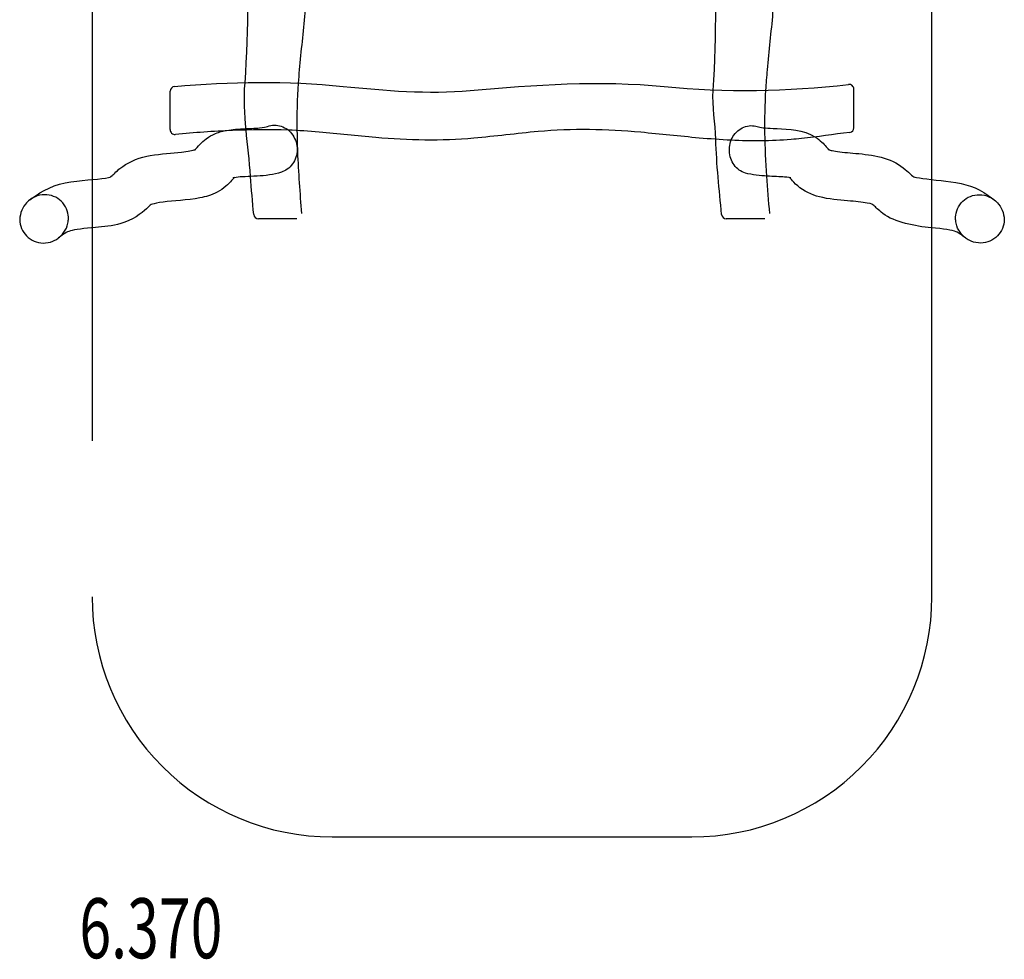
# Model space of a CAD drawing. Units: millimetres. Extents: x -0.3 to 3.8, y -8.51 to 1.
# Drawn here: x -0.3 to 3.8, y -8.51 to -4.6 of the extents above; entities that cross this region are included whole.
import ezdxf

# ---------------------------------------------------------------- set-up
doc = ezdxf.new("R2010")
doc.units = ezdxf.units.MM
doc.linetypes.add('HIDDEN', pattern=[9.525, 6.35, -3.175])
for name, color, linetype in [('SICHERHEITSBEREICH', 1, 'HIDDEN'), ('SPIELGERÄTE', 7, 'Continuous'), ('SPIELGERÄTE_TEXT', 5, 'Continuous')]:
    doc.layers.add(name, color=color, linetype=linetype)
doc.styles.add('ISO', font='simplex.shx', dxfattribs={"width": 0.7})

# ---------------------------------------------------------------- blocks, each defined once
blk = doc.blocks.new('6.370')
at = {"layer": 'SICHERHEITSBEREICH'}
blk.add_lwpolyline([(1, -8), (2.5, -8, 0.414214), (3.5, -7), (3.5, 0, 0.414214), (2.5, 1), (1, 1, 0.414214), (0, 0), (0, -7, 0.414214)], format="xyb", close=True, dxfattribs=at)
at = {"layer": 'SPIELGERÄTE'}
for centre, start, end in [((0.345, -4.8933), 95.1169, 180), ((3.155, -4.8848), 0, 96.5887), ((3.155, -5.0451), 276.9179, 0), ((0.345, -5.0531), 180, 275.1359), ((0.6933, -5.405), 185.1169, 270), ((2.6433, -5.405), 185.1169, 270)]:
    blk.add_arc(centre, 0.02, start, end, dxfattribs=at)
for points, knots in [([(0.6372, -4.8579), (0.6709, -4.4039), (0.6255, -3.9535), (0.6976, -3.0392), (0.6551, -2.5718), (0.7163, -2.1031)], [0.549838, 0.549838, 0.549838, 0.549838, 1.90256, 1.90256, 3.303145, 3.303145, 3.303145, 3.303145]), ([(0.8799, -2.1082), (0.8721, -2.1684), (0.8638, -2.2284), (0.8487, -2.3885), (0.8526, -2.4901), (0.8805, -2.7218), (0.9009, -2.8546), (0.8999, -3.0655), (0.8948, -3.1427), (0.8809, -3.301), (0.8718, -3.3821), (0.8418, -3.7099), (0.8749, -3.9591), (0.901, -4.3262), (0.8969, -4.4476), (0.8795, -4.6464), (0.8705, -4.725), (0.8616, -4.8223), (0.8604, -4.841), (0.8589, -4.8596)], [0.515921, 0.515921, 0.515921, 0.515921, 0.698136, 0.698136, 0.998769, 0.998769, 1.399633, 1.399633, 1.6314, 1.6314, 1.876656, 1.876656, 2.619971, 2.619971, 2.981529, 2.981529, 3.219107, 3.219107, 3.275121, 3.275121, 3.275121, 3.275121]), ([(2.5886, -4.8894), (2.6183, -4.4249), (2.5747, -3.9639), (2.6465, -3.0529), (2.608, -2.599), (2.667, -2.1444)], [0.518405, 0.518405, 0.518405, 0.518405, 1.90256, 1.90256, 3.261886, 3.261886, 3.261886, 3.261886]), ([(2.8245, -2.1493), (2.8184, -2.1957), (2.8125, -2.2422), (2.7987, -2.3885), (2.8026, -2.4901), (2.8305, -2.7218), (2.8509, -2.8546), (2.8499, -3.0655), (2.8448, -3.1427), (2.8309, -3.301), (2.8218, -3.3821), (2.7918, -3.7099), (2.8249, -3.9591), (2.851, -4.3262), (2.8469, -4.4476), (2.8295, -4.6464), (2.8205, -4.725), (2.8107, -4.8322), (2.8091, -4.8607), (2.8072, -4.8892)], [0.557369, 0.557369, 0.557369, 0.557369, 0.698136, 0.698136, 0.998769, 0.998769, 1.399633, 1.399633, 1.6314, 1.6314, 1.876656, 1.876656, 2.619971, 2.619971, 2.981529, 2.981529, 3.219107, 3.219107, 3.304851, 3.304851, 3.304851, 3.304851]), ([(0.3432, -4.8734), (0.5762, -4.8525), (0.813, -4.8493), (1.2214, -4.8906), (1.3999, -4.9056), (1.8442, -4.8664), (2.1167, -4.8468), (2.6391, -4.8992), (2.8988, -4.8942), (3.1527, -4.8649)], [0, 0, 0, 0, 0.702529, 0.702529, 1.232979, 1.232979, 2.04206, 2.04206, 2.810112, 2.810112, 2.810112, 2.810112]), ([(0.325, -5.0531), (0.325, -5.0531), (0.325, -5.0519), (0.325, -5.047), (0.325, -5.043), (0.325, -5.0327), (0.325, -5.0264), (0.325, -5.0119), (0.325, -5.0037), (0.325, -4.987), (0.325, -4.9785), (0.325, -4.9596), (0.325, -4.9494), (0.325, -4.9352), (0.325, -4.9307), (0.325, -4.9223), (0.325, -4.9184), (0.325, -4.9104), (0.325, -4.9066), (0.325, -4.8995), (0.325, -4.8966), (0.325, -4.8938), (0.325, -4.8933), (0.325, -4.8933)], [0, 0, 0, 0, 0.300362, 0.300362, 0.627638, 0.627638, 0.958738, 0.958738, 1.293045, 1.293045, 1.611672, 1.611672, 2.000428, 2.000428, 2.19479, 2.19479, 2.389151, 2.389151, 2.631815, 2.631815, 2.936846, 2.936846, 3.14169, 3.14169, 3.14169, 3.14169]), ([(3.175, -5.0451), (3.175, -5.0451), (3.175, -5.0446), (3.175, -5.042), (3.175, -5.0391), (3.175, -5.0316), (3.175, -5.0272), (3.175, -5.0185), (3.175, -5.0145), (3.175, -5.0022), (3.175, -4.9931), (3.175, -4.9763), (3.175, -4.9686), (3.175, -4.9524), (3.175, -4.9438), (3.175, -4.926), (3.175, -4.9171), (3.175, -4.9058), (3.175, -4.9024), (3.175, -4.8964), (3.175, -4.8938), (3.175, -4.8891), (3.175, -4.8872), (3.175, -4.8852), (3.175, -4.8848), (3.175, -4.8848)], [-3.620481, -3.620481, -3.620481, -3.620481, -1.669166, -1.669166, 1.452939, 1.452939, 4.178965, 4.178965, 6.128594, 6.128594, 9.793392, 9.793392, 12.648603, 12.648603, 15.905762, 15.905762, 19.830578, 19.830578, 21.79179, 21.79179, 23.752995, 23.752995, 26.133431, 26.133431, 27.944906, 27.944906, 27.944906, 27.944906]), ([(0.6274, -5.0496), (0.6542, -5.0482), (0.6789, -5.0477), (0.7147, -5.0444), (0.7235, -5.0421), (0.7304, -5.0395)], [3.2837103, 3.2837103, 3.2837103, 3.2837103, 3.482075, 3.482075, 3.6689054, 3.6689054, 3.6689054, 3.6689054]), ([(0.7304, -5.0395), (0.7397, -5.0362), (0.7496, -5.0344), (0.7693, -5.0342), (0.7792, -5.0358), (0.798, -5.0422), (0.807, -5.047), (0.8232, -5.0595), (0.8304, -5.0672), (0.8422, -5.0846), (0.8468, -5.0944), (0.853, -5.1149), (0.8545, -5.1258), (0.8542, -5.1473), (0.8525, -5.158), (0.8459, -5.1783), (0.8411, -5.1878), (0.8289, -5.2047), (0.8216, -5.2121), (0.8058, -5.2234), (0.7975, -5.2275), (0.7889, -5.2304)], [43.335122, 43.335122, 43.335122, 43.335122, 46.485867, 46.485867, 49.646682, 49.646682, 52.85565, 52.85565, 56.12646, 56.12646, 59.437915, 59.437915, 62.754232, 62.754232, 66.048608, 66.048608, 69.307731, 69.307731, 72.523608, 72.523608, 75.42703, 75.42703, 75.42703, 75.42703]), ([(2.7226, -5.2339), (2.7134, -5.2313), (2.7045, -5.227), (2.6886, -5.2157), (2.6815, -5.2086), (2.6696, -5.1923), (2.6649, -5.1831), (2.6582, -5.1635), (2.6563, -5.1531), (2.6555, -5.1321), (2.6565, -5.1215), (2.6616, -5.101), (2.6656, -5.0912), (2.6763, -5.0732), (2.6831, -5.0651), (2.6986, -5.0515), (2.7074, -5.0461), (2.726, -5.0388), (2.7359, -5.0368), (2.7547, -5.0364), (2.7638, -5.0377), (2.7724, -5.0405)], [-12.389198, -12.389198, -12.389198, -12.389198, -9.185381, -9.185381, -5.97772, -5.97772, -2.75374, -2.75374, 0.481056, 0.481056, 3.742569, 3.742569, 7.059456, 7.059456, 10.435308, 10.435308, 13.823076, 13.823076, 17.155948, 17.155948, 20.189164, 20.189164, 20.189164, 20.189164]), ([(-0.26, -5.3455), (-0.2313, -5.3236), (-0.1767, -5.2872), (-0.0488, -5.2625), (0.0183, -5.2617), (0.0786, -5.2506), (0.0746, -5.2514), (0.0903, -5.2383), (0.104, -5.2234), (0.1569, -5.1847), (0.2029, -5.1679), (0.2879, -5.1532), (0.3339, -5.151), (0.3986, -5.1441), (0.4217, -5.1395), (0.4338, -5.1352), (0.4272, -5.1389), (0.4288, -5.1374), (0.4338, -5.1313), (0.4558, -5.1068), (0.4764, -5.0873), (0.5185, -5.0667), (0.5346, -5.0618), (0.5504, -5.0583)], [0, 0, 0, 0, 0.50408, 0.50408, 0.994231, 0.994231, 1.30703, 1.30703, 1.558512, 1.558512, 1.870765, 1.870765, 2.230584, 2.230584, 2.48492, 2.48492, 2.657394, 2.657394, 2.813135, 2.813135, 2.998907, 2.998907, 3.103655, 3.103655, 3.103655, 3.103655]), ([(0.5504, -5.0583), (0.5633, -5.0555), (0.5761, -5.0538), (0.6013, -5.0512), (0.6146, -5.0503), (0.6274, -5.0496)], [3.1036555, 3.1036555, 3.1036555, 3.1036555, 3.1890338, 3.1890338, 3.2837103, 3.2837103, 3.2837103, 3.2837103]), ([(2.6635, -5.0973), (2.619, -5.0952), (2.5746, -5.0919), (2.449, -5.0809), (2.3679, -5.0718), (2.1447, -5.0514), (2.0006, -5.048), (1.7695, -5.0694), (1.6805, -5.0809), (1.4555, -5.1006), (1.318, -5.0983), (1.1036, -5.0795), (1.025, -5.0705), (0.9035, -5.0594), (0.8606, -5.0568), (0.8176, -5.0553)], [0.495962, 0.495962, 0.495962, 0.495962, 0.629291, 0.629291, 0.874547, 0.874547, 1.3023, 1.3023, 1.571801, 1.571801, 1.980484, 1.980484, 2.218062, 2.218062, 2.346993, 2.346993, 2.346993, 2.346993]), ([(2.838, -5.0481), (2.8434, -5.0484), (2.8491, -5.0487), (2.9025, -5.0509), (2.9645, -5.053), (3.013, -5.0832), (3.0132, -5.0833), (3.0135, -5.0835)], [0.2682014, 0.2682014, 0.2682014, 0.2682014, 0.3141213, 0.3141213, 0.6827636, 0.6827636, 0.684593, 0.684593, 0.684593, 0.684593]), ([(3.0135, -5.0835), (3.0349, -5.097), (3.0504, -5.1135), (3.0682, -5.1338), (3.0721, -5.1382), (3.0721, -5.1382)], [0.684593, 0.684593, 0.684593, 0.684593, 0.8495802, 0.8495802, 1.0000659, 1.0000659, 1.0000659, 1.0000659]), ([(2.9566, -5.0901), (2.9421, -5.0917), (2.9276, -5.0931), (2.8303, -5.1014), (2.7468, -5.1013), (2.6635, -5.0973)], [0.2027429, 0.2027429, 0.2027429, 0.2027429, 0.2464692, 0.2464692, 0.4959617, 0.4959617, 0.4959617, 0.4959617]), ([(3.0721, -5.1382), (3.0721, -5.1382), (3.0718, -5.1379), (3.0706, -5.137), (3.0689, -5.1361), (3.0689, -5.1361), (3.0696, -5.1363), (3.0708, -5.1368)], [1.0000659, 1.0000659, 1.0000659, 1.0000659, 1.0410696, 1.0410696, 1.1071965, 1.1071965, 1.1542274, 1.1542274, 1.1542274, 1.1542274]), ([(3.0708, -5.1368), (3.0733, -5.1376), (3.0779, -5.1391), (3.1011, -5.1442), (3.1289, -5.1472), (3.2216, -5.1555), (3.3037, -5.1614), (3.3902, -5.2171), (3.4073, -5.2362), (3.4203, -5.2472), (3.4222, -5.2484), (3.4303, -5.2524), (3.4814, -5.2598), (3.5914, -5.27), (3.6537, -5.2811), (3.7245, -5.3182), (3.7449, -5.334), (3.76, -5.3455)], [1.154227, 1.154227, 1.154227, 1.154227, 1.245372, 1.245372, 1.503633, 1.503633, 2.044692, 2.044692, 2.323429, 2.323429, 2.47563, 2.47563, 2.94172, 2.94172, 3.374658, 3.374658, 3.640834, 3.640834, 3.640834, 3.640834]), ([(0.7889, -5.2304), (0.7576, -5.2406), (0.7205, -5.2451), (0.6531, -5.2488), (0.6195, -5.2496), (0.5933, -5.253), (0.5885, -5.2543), (0.5885, -5.2543)], [0, 0, 0, 0, 0.2467884, 0.2467884, 0.4994352, 0.4994352, 0.5948341, 0.5948341, 0.5948341, 0.5948341]), ([(0.5885, -5.2543), (0.5885, -5.2543), (0.5923, -5.2524), (0.5936, -5.2514), (0.5938, -5.2513), (0.5938, -5.2513), (0.5931, -5.252), (0.5917, -5.2536)], [0.5948341, 0.5948341, 0.5948341, 0.5948341, 0.7155317, 0.7155317, 0.7446513, 0.7446513, 0.8065938, 0.8065938, 0.8065938, 0.8065938]), ([(2.9115, -5.2543), (2.9115, -5.2543), (2.9003, -5.2519), (2.8665, -5.249), (2.8406, -5.2485), (2.7842, -5.2454), (2.7514, -5.2419), (2.7226, -5.2339)], [3.0361003, 3.0361003, 3.0361003, 3.0361003, 3.181712, 3.181712, 3.3810094, 3.3810094, 3.6004875, 3.6004875, 3.6004875, 3.6004875]), ([(2.9085, -5.2537), (2.907, -5.252), (2.9062, -5.2513), (2.9062, -5.2513), (2.9071, -5.252), (2.9095, -5.2535), (2.9115, -5.2543), (2.9115, -5.2543)], [2.8213945, 2.8213945, 2.8213945, 2.8213945, 2.8863024, 2.8863024, 2.9540408, 2.9540408, 3.0361003, 3.0361003, 3.0361003, 3.0361003]), ([(0.5917, -5.2536), (0.5897, -5.2558), (0.5864, -5.2596), (0.5703, -5.278), (0.5484, -5.2998), (0.4967, -5.3265), (0.4729, -5.3327), (0.3947, -5.3481), (0.3386, -5.3497), (0.2748, -5.3576), (0.2572, -5.3616), (0.2433, -5.3666), (0.244, -5.3672), (0.2077, -5.4006), (0.1655, -5.4322), (0.0834, -5.4548), (0.0477, -5.4579), (-0.0321, -5.465), (-0.0733, -5.4692), (-0.1083, -5.4804), (-0.1178, -5.4875), (-0.1399, -5.5045)], [0.806594, 0.806594, 0.806594, 0.806594, 0.893961, 0.893961, 1.093182, 1.093182, 1.276971, 1.276971, 1.70789, 1.70789, 1.924713, 1.924713, 2.238315, 2.238315, 2.583564, 2.583564, 2.86349, 2.86349, 3.242358, 3.242358, 3.631585, 3.631585, 3.631585, 3.631585]), ([(3.6399, -5.5045), (3.6226, -5.4912), (3.6124, -5.4839), (3.5848, -5.4714), (3.5487, -5.4664), (3.4321, -5.4562), (3.3433, -5.4397), (3.2766, -5.3875), (3.265, -5.3751), (3.25, -5.3628), (3.2531, -5.3634), (3.2098, -5.3551), (3.1801, -5.3523), (3.1113, -5.3462), (3.0715, -5.3432), (3.0007, -5.3253), (2.9641, -5.3085), (2.9286, -5.2771), (2.9201, -5.2671), (2.9119, -5.2575), (2.9099, -5.2552), (2.9085, -5.2537)], [0, 0, 0, 0, 0.304243, 0.304243, 0.736947, 0.736947, 1.283687, 1.283687, 1.511114, 1.511114, 1.824603, 1.824603, 2.089901, 2.089901, 2.404197, 2.404197, 2.640859, 2.640859, 2.762997, 2.762997, 2.821394, 2.821394, 2.821394, 2.821394]), ([(-0.0989, -5.4238), (-0.0988, -5.4193), (-0.0991, -5.4147), (-0.1011, -5.3976), (-0.1051, -5.3854), (-0.1174, -5.3633), (-0.1257, -5.3535), (-0.1456, -5.3376), (-0.1572, -5.3317), (-0.1823, -5.3244), (-0.1956, -5.3234), (-0.2223, -5.3264), (-0.2353, -5.3306), (-0.2517, -5.3396), (-0.256, -5.3424), (-0.26, -5.3455)], [-60.562109, -60.562109, -60.562109, -60.562109, -59.198996, -59.198996, -55.384377, -55.384377, -51.586853, -51.586853, -47.724259, -47.724259, -43.747896, -43.747896, -39.673876, -39.673876, -38.139444, -38.139444, -38.139444, -38.139444]), ([(3.5989, -5.4238), (3.5988, -5.4193), (3.5991, -5.4147), (3.6011, -5.3976), (3.6051, -5.3854), (3.6174, -5.3633), (3.6257, -5.3535), (3.6456, -5.3376), (3.6572, -5.3317), (3.6823, -5.3244), (3.6956, -5.3234), (3.7223, -5.3264), (3.7353, -5.3306), (3.7517, -5.3396), (3.756, -5.3424), (3.76, -5.3455)], [-60.562109, -60.562109, -60.562109, -60.562109, -59.198996, -59.198996, -55.384377, -55.384377, -51.586853, -51.586853, -47.724259, -47.724259, -43.747896, -43.747896, -39.673876, -39.673876, -38.139444, -38.139444, -38.139444, -38.139444]), ([(-0.26, -5.3455), (-0.2668, -5.3507), (-0.2729, -5.3567), (-0.2867, -5.3738), (-0.293, -5.3858), (-0.3006, -5.4111), (-0.3019, -5.4242), (-0.2995, -5.4499), (-0.2958, -5.4622), (-0.2841, -5.4847), (-0.2761, -5.4946), (-0.2566, -5.511), (-0.2452, -5.5172), (-0.2204, -5.5251), (-0.2071, -5.5266), (-0.1804, -5.5242), (-0.1673, -5.5204), (-0.1498, -5.5113), (-0.1447, -5.5081), (-0.1399, -5.5045)], [-38.139444, -38.139444, -38.139444, -38.139444, -35.579681, -35.579681, -31.554033, -31.554033, -27.641716, -27.641716, -23.822022, -23.822022, -20.025291, -20.025291, -16.168707, -16.168707, -12.199614, -12.199614, -8.129793, -8.129793, -6.316879, -6.316879, -6.316879, -6.316879]), ([(3.76, -5.3455), (3.7668, -5.3507), (3.7729, -5.3567), (3.7867, -5.3738), (3.793, -5.3858), (3.8006, -5.4111), (3.8019, -5.4242), (3.7995, -5.4499), (3.7958, -5.4622), (3.7841, -5.4847), (3.7761, -5.4946), (3.7566, -5.511), (3.7452, -5.5172), (3.7204, -5.5251), (3.7071, -5.5266), (3.6804, -5.5242), (3.6673, -5.5204), (3.6498, -5.5113), (3.6447, -5.5081), (3.6399, -5.5045)], [-38.139444, -38.139444, -38.139444, -38.139444, -35.579681, -35.579681, -31.554033, -31.554033, -27.641716, -27.641716, -23.822022, -23.822022, -20.025291, -20.025291, -16.168707, -16.168707, -12.199614, -12.199614, -8.129793, -8.129793, -6.316879, -6.316879, -6.316879, -6.316879]), ([(-0.1399, -5.5045), (-0.1339, -5.4999), (-0.1284, -5.4946), (-0.1148, -5.4785), (-0.1081, -5.4667), (-0.1039, -5.4539), (-0.1016, -5.4469), (-0.1001, -5.4396), (-0.0991, -5.4294), (-0.0989, -5.4266), (-0.0989, -5.4238)], [-6.316879, -6.316879, -6.316879, -6.316879, -4.033249, -4.033249, 0, 0, 0, 2.220743, 2.220743, 3.066044, 3.066044, 3.066044, 3.066044]), ([(0.8531, -5.425), (0.8531, -5.425), (0.8519, -5.425), (0.847, -5.425), (0.843, -5.425), (0.8327, -5.425), (0.8264, -5.425), (0.8119, -5.425), (0.8037, -5.425), (0.787, -5.425), (0.7785, -5.425), (0.7596, -5.425), (0.7494, -5.425), (0.7352, -5.425), (0.7307, -5.425), (0.7223, -5.425), (0.7184, -5.425), (0.7104, -5.425), (0.7066, -5.425), (0.6995, -5.425), (0.6966, -5.425), (0.6938, -5.425), (0.6933, -5.425), (0.6933, -5.425)], [0, 0, 0, 0, 0.300362, 0.300362, 0.627638, 0.627638, 0.958739, 0.958739, 1.293045, 1.293045, 1.611672, 1.611672, 2.000427, 2.000427, 2.194789, 2.194789, 2.38915, 2.38915, 2.631814, 2.631814, 2.936845, 2.936845, 3.141648, 3.141648, 3.141648, 3.141648]), ([(2.8031, -5.425), (2.8031, -5.425), (2.8019, -5.425), (2.797, -5.425), (2.793, -5.425), (2.7827, -5.425), (2.7764, -5.425), (2.7619, -5.425), (2.7537, -5.425), (2.737, -5.425), (2.7285, -5.425), (2.7096, -5.425), (2.6994, -5.425), (2.6852, -5.425), (2.6807, -5.425), (2.6723, -5.425), (2.6684, -5.425), (2.6604, -5.425), (2.6566, -5.425), (2.6495, -5.425), (2.6466, -5.425), (2.6438, -5.425), (2.6433, -5.425), (2.6433, -5.425)], [0, 0, 0, 0, 0.300362, 0.300362, 0.627638, 0.627638, 0.958739, 0.958739, 1.293045, 1.293045, 1.611672, 1.611672, 2.000427, 2.000427, 2.194789, 2.194789, 2.38915, 2.38915, 2.631814, 2.631814, 2.936845, 2.936845, 3.141648, 3.141648, 3.141648, 3.141648]), ([(3.6399, -5.5045), (3.6339, -5.4999), (3.6284, -5.4946), (3.6148, -5.4785), (3.6081, -5.4667), (3.6039, -5.4539), (3.6016, -5.4469), (3.6001, -5.4396), (3.5991, -5.4294), (3.5989, -5.4266), (3.5989, -5.4238)], [-6.316879, -6.316879, -6.316879, -6.316879, -4.033249, -4.033249, 0, 0, 0, 2.220743, 2.220743, 3.066044, 3.066044, 3.066044, 3.066044])]:
    blk.add_open_spline(points, degree=3, knots=knots, dxfattribs=at)
for points in [[(0.6603, -5.2483), (0.6511, -5.1183), (0.6275, -4.989), (0.6372, -4.8579)], [(0.8589, -4.8596), (0.8538, -4.925), (0.8531, -4.9908), (0.8538, -5.0566)], [(2.5996, -5.094), (2.5979, -5.0257), (2.5842, -4.958), (2.5886, -4.8894)], [(2.8072, -4.8892), (2.7991, -5.0079), (2.8023, -5.1277), (2.811, -5.2467)], [(2.7724, -5.0405), (2.7834, -5.0441), (2.8064, -5.0464), (2.838, -5.0481)], [(0.5849, -5.0567), (0.5053, -5.0601), (0.4258, -5.0659), (0.3468, -5.073)], [(0.8176, -5.0553), (0.7402, -5.0526), (0.6625, -5.0534), (0.5849, -5.0567)], [(0.8538, -5.0566), (0.854, -5.0765), (0.8543, -5.0963), (0.855, -5.1161)], [(3.1574, -5.0649), (3.0904, -5.0731), (3.0237, -5.083), (2.9566, -5.0901)], [(0.855, -5.1161), (0.8553, -5.126), (0.8555, -5.1358), (0.8559, -5.1456)], [(2.6234, -5.4068), (2.614, -5.3027), (2.6021, -5.1988), (2.5996, -5.094)], [(0.8559, -5.1456), (0.8599, -5.2317), (0.8654, -5.3177), (0.873, -5.4032)], [(0.6734, -5.4068), (0.6686, -5.354), (0.664, -5.3012), (0.6603, -5.2483)], [(2.811, -5.2467), (2.8148, -5.299), (2.8184, -5.3512), (2.823, -5.4032)]]:
    blk.add_open_spline(points, degree=3, dxfattribs=at)
at = {"layer": 'SPIELGERÄTE_TEXT', "style": 'ISO', "width": 0.7}
blk.add_text('6.370', height=0.25, dxfattribs=at).set_placement((-0.0533, -8.5055))

msp = doc.modelspace()

# ---------------------------------------------------------------- block references
msp.add_blockref('6.370', (0, 0))

doc.saveas('drawing.dxf')
